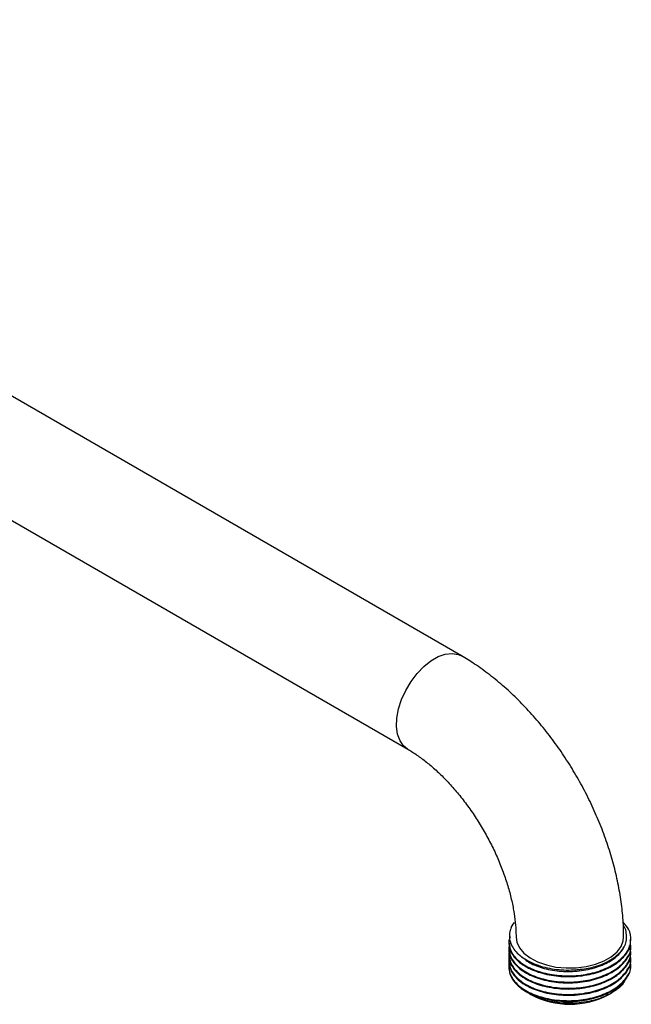
# Model space of a CAD drawing. Units: millimetres. Extents: x 5 to 995, y 5 to 995.
# Drawn here: x 267 to 369, y 680 to 845 of the extents above; entities that cross this region are included whole.
import ezdxf

# ---------------------------------------------------------------- set-up
doc = ezdxf.new("R2010")
doc.units = ezdxf.units.MM

msp = doc.modelspace()

# ---------------------------------------------------------------- linework, layer by layer
at = {"color": 7, "linetype": 'Continuous', "lineweight": 25}
for p, q in [((340.98, 738.43), (156.77, 844.76)), ((147.78, 829.18), (331.98, 722.84)), ((348.9, 690.58), (348.9, 690.45)), ((369.3, 690.97), (369.3, 691.1)), ((369.3, 689.93), (369.3, 690.06)), ((348.9, 689.54), (348.9, 689.41)), ((348.9, 688.5), (348.9, 688.38)), ((369.3, 688.89), (369.3, 689.02)), ((369.3, 687.86), (369.3, 687.99)), ((348.9, 687.47), (348.9, 687.34)), ((369.3, 686.82), (369.3, 686.95)), ((352.39, 681.93), (352.6, 681.81)), ((365.61, 681.81), (365.96, 682.01))]:
    msp.add_line(p, q, dxfattribs=at)
at = {"color": 8, "linetype": 'Continuous', "lineweight": 25, "flags": 128}
msp.add_lwpolyline([(331.97, 722.84), (331.29, 723.38), (330.69, 724.24), (330.29, 725.33), (330.12, 726.61), (330.18, 728.04), (330.46, 729.56), (330.96, 731.13), (331.67, 732.67), (332.54, 734.14), (333.56, 735.48), (334.68, 736.65), (335.87, 737.6), (337.08, 738.3), (338.27, 738.72), (339.39, 738.85), (340.41, 738.68), (340.98, 738.43)], dxfattribs=at)
at = {"color": 7, "linetype": 'Continuous', "lineweight": 25, "flags": 128}
for points in [[(349.29, 693.04), (349.6, 693.59), (349.83, 693.89)], [(350.1, 691.43), (350.23, 690.58), (350.67, 689.63), (351.42, 688.74), (352.44, 687.95), (353.71, 687.28), (355.17, 686.77), (356.77, 686.42), (358.46, 686.26), (360.17, 686.28), (361.84, 686.49), (363.42, 686.88), (364.83, 687.43), (366.04, 688.13), (367, 688.95), (367.68, 689.86), (368.04, 690.82), (368.1, 691.44)]]:
    msp.add_lwpolyline(points, dxfattribs=at)
at = {"color": 7, "linetype": 'Continuous', "lineweight": 25}
for centre, radius, start, end in [((352.75, 686.38), 3.83, 162.7787, 224.0524), ((359.1, 694.1), 13.9, 242.0992, 297.9008)]:
    msp.add_arc(centre, radius, start, end, dxfattribs=at)
for points, knots in [([(368.1, 691.44), (368.1, 691.99), (368.08, 693.55), (367.87, 696.17), (367.41, 699.28), (366.74, 702.42), (365.87, 705.56), (364.81, 708.69), (363.56, 711.78), (362.14, 714.83), (360.56, 717.8), (358.82, 720.69), (356.94, 723.47), (354.92, 726.14), (352.78, 728.67), (350.53, 731.05), (348.17, 733.26), (345.71, 735.28), (343.31, 737.02), (341.71, 737.99), (340.98, 738.43)], [0, 0, 0, 0, 0.031874, 0.089741, 0.147514, 0.205173, 0.262657, 0.319959, 0.3771, 0.434122, 0.491078, 0.548024, 0.605014, 0.662095, 0.71933, 0.776779, 0.834497, 0.892525, 0.95088, 1, 1, 1, 1]), ([(331.98, 722.84), (332.24, 722.68), (333, 722.23), (334.31, 721.32), (335.91, 720.05), (337.53, 718.58), (339.13, 716.92), (340.7, 715.09), (342.21, 713.12), (343.63, 711.02), (344.95, 708.83), (346.14, 706.57), (347.19, 704.27), (348.09, 701.97), (348.83, 699.7), (349.4, 697.49), (349.8, 695.38), (350.04, 693.44), (350.1, 692.15), (350.1, 691.53), (350.1, 691.44)], [0, 0, 0, 0, 0.030604, 0.089048, 0.147999, 0.207546, 0.267646, 0.32822, 0.389171, 0.450394, 0.511778, 0.573213, 0.63456, 0.695699, 0.756519, 0.816917, 0.876797, 0.936083, 0.991375, 1, 1, 1, 1]), ([(349.12, 691.45), (349.04, 691.23), (348.75, 690.48), (349.13, 689.08), (350.33, 687.47), (352.52, 686.1), (355.34, 685.2), (358.54, 684.85), (361.8, 685.1), (364.78, 685.92), (367.2, 687.25), (368.83, 688.94), (369.44, 690.84), (369.2, 692.58), (368.35, 693.53), (368.01, 693.91)], [0, 0, 0, 0, 0.03195, 0.106248, 0.190874, 0.273694, 0.357925, 0.441872, 0.524909, 0.609523, 0.692295, 0.776603, 0.860442, 0.943574, 1, 1, 1, 1]), ([(349.29, 693.04), (349.18, 692.72), (348.86, 691.75), (349.16, 690.09), (350.6, 688.29), (352.99, 686.88), (356.02, 686.04), (358.57, 685.86), (359.96, 685.97), (360.28, 685.99)], [0, 0, 0, 0, 0.0874798, 0.2634921, 0.437987, 0.6108949, 0.7821405, 0.9502596, 1, 1, 1, 1]), ([(368.54, 692.12), (368.5, 692.45), (368.44, 692.87), (368.12, 693.25), (368.05, 693.33)], [0, 0, 0, 0, 0.785377, 1, 1, 1, 1]), ([(350.92, 688.26), (351.37, 687.87), (352.37, 687), (354.77, 686.1), (357.65, 685.62), (360.72, 685.68), (363.6, 686.3), (366.05, 687.41), (367.79, 688.9), (368.67, 690.55), (368.58, 691.63), (368.54, 692.12)], [0, 0, 0, 0, 0.0958024, 0.2110777, 0.3277115, 0.4418955, 0.5586074, 0.6736576, 0.7891122, 0.9056718, 1, 1, 1, 1]), ([(360.28, 685.99), (360.49, 686.01), (361.55, 686.1), (363.59, 686.5), (366.05, 687.54), (367.89, 689.08), (368.69, 690.69), (368.58, 691.72), (368.54, 692.12)], [0, 0, 0, 0, 0.042686, 0.214903, 0.429493, 0.644082, 0.858671, 1, 1, 1, 1]), ([(349.04, 690.14), (348.99, 690.01), (348.75, 689.35), (349.14, 688.04), (350.33, 686.43), (352.52, 685.06), (355.34, 684.16), (358.54, 683.81), (361.8, 684.06), (364.77, 684.89), (367.22, 686.21), (368.76, 687.9), (369.43, 689.27), (369.27, 689.98), (369.25, 690.06)], [0, 0, 0, 0, 0.022216, 0.108811, 0.207442, 0.303967, 0.402138, 0.499979, 0.596757, 0.695374, 0.791845, 0.890105, 0.987819, 1, 1, 1, 1]), ([(349.04, 689.1), (348.99, 688.97), (348.75, 688.31), (349.14, 687.01), (350.33, 685.39), (352.52, 684.02), (355.34, 683.12), (358.54, 682.78), (361.8, 683.02), (364.78, 683.85), (367.21, 685.17), (368.79, 686.87), (369.47, 688.54), (369.17, 689.56), (369.06, 689.95)], [0, 0, 0, 0, 0.021201, 0.103838, 0.197962, 0.290077, 0.383762, 0.477131, 0.569487, 0.663598, 0.75566, 0.84943, 0.942679, 1, 1, 1, 1]), ([(348.99, 690.45), (349.01, 689.98), (349.06, 689.08), (349.89, 687.92), (350.92, 686.98), (352.47, 686.04), (354.81, 685.19), (357.96, 684.74), (361.24, 684.88), (364.29, 685.61), (366.84, 686.85), (368.56, 688.49), (369.36, 689.95), (369.23, 690.77), (369.2, 690.96)], [0, 0, 0, 0, 0.078646, 0.149165, 0.206875, 0.263381, 0.364359, 0.465886, 0.565573, 0.667476, 0.767472, 0.868579, 0.970014, 1, 1, 1, 1]), ([(348.99, 689.42), (349.01, 688.94), (349.06, 688.05), (349.89, 686.88), (350.92, 685.95), (352.47, 685), (354.81, 684.15), (357.96, 683.7), (361.24, 683.84), (364.29, 684.57), (366.84, 685.82), (368.56, 687.46), (369.36, 688.91), (369.23, 689.74), (369.2, 689.93)], [0, 0, 0, 0, 0.078646, 0.149165, 0.206875, 0.263381, 0.364359, 0.465886, 0.565573, 0.667476, 0.767472, 0.868579, 0.970014, 1, 1, 1, 1]), ([(349.04, 688.07), (348.99, 687.93), (348.75, 687.27), (349.14, 685.97), (350.33, 684.36), (352.52, 682.99), (355.34, 682.09), (358.54, 681.74), (361.8, 681.99), (364.77, 682.81), (367.22, 684.14), (368.76, 685.83), (369.43, 687.19), (369.27, 687.9), (369.25, 687.98)], [0, 0, 0, 0, 0.022216, 0.108811, 0.207442, 0.303967, 0.402138, 0.499979, 0.596757, 0.695374, 0.791845, 0.890105, 0.987819, 1, 1, 1, 1]), ([(348.99, 688.38), (349.01, 687.91), (349.06, 687.01), (349.89, 685.85), (350.92, 684.91), (352.47, 683.96), (354.81, 683.11), (357.96, 682.67), (361.24, 682.81), (364.29, 683.54), (366.84, 684.78), (368.56, 686.42), (369.36, 687.87), (369.23, 688.7), (369.2, 688.89)], [0, 0, 0, 0, 0.078646, 0.149165, 0.206875, 0.263381, 0.364359, 0.465886, 0.565573, 0.667476, 0.767472, 0.868579, 0.970014, 1, 1, 1, 1]), ([(349.2, 687.54), (349.08, 687.24), (348.75, 686.41), (349.12, 684.93), (350.34, 683.32), (352.52, 681.95), (355.34, 681.05), (358.54, 680.7), (361.8, 680.95), (364.77, 681.77), (367.22, 683.1), (368.76, 684.79), (369.43, 686.15), (369.27, 686.87), (369.25, 686.95)], [0, 0, 0, 0, 0.04904, 0.133258, 0.229184, 0.323061, 0.418539, 0.513696, 0.607819, 0.703731, 0.797555, 0.893119, 0.988153, 1, 1, 1, 1]), ([(348.99, 687.34), (349.01, 686.87), (349.06, 685.97), (349.89, 684.81), (350.92, 683.87), (352.47, 682.93), (354.81, 682.07), (357.96, 681.63), (361.24, 681.77), (364.29, 682.5), (366.84, 683.74), (368.56, 685.38), (369.36, 686.84), (369.23, 687.66), (369.2, 687.85)], [0, 0, 0, 0, 0.078646, 0.149165, 0.206875, 0.263381, 0.364359, 0.465886, 0.565573, 0.667476, 0.767472, 0.868579, 0.970014, 1, 1, 1, 1]), ([(350, 683.72), (350.31, 683.42), (350.91, 682.83), (352.48, 681.89), (354.81, 681.04), (357.96, 680.59), (361.24, 680.73), (364.29, 681.46), (366.84, 682.71), (368.56, 684.35), (369.36, 685.8), (369.23, 686.63), (369.2, 686.82)], [0, 0, 0, 0, 0.067827, 0.134239, 0.25292, 0.372247, 0.489411, 0.609179, 0.726705, 0.845539, 0.964757, 1, 1, 1, 1]), ([(368.44, 684.6), (368.36, 684.36), (368.07, 683.48), (366.46, 682.19), (363.87, 680.96), (360.69, 680.33), (357.38, 680.33), (354.31, 680.97), (352.41, 681.83), (351.64, 682.42), (351.51, 682.52)], [0, 0, 0, 0, 0.058613, 0.211597, 0.364614, 0.516292, 0.667716, 0.818341, 0.968181, 1, 1, 1, 1])]:
    msp.add_open_spline(points, degree=3, knots=knots, dxfattribs=at)

doc.saveas('drawing.dxf')
